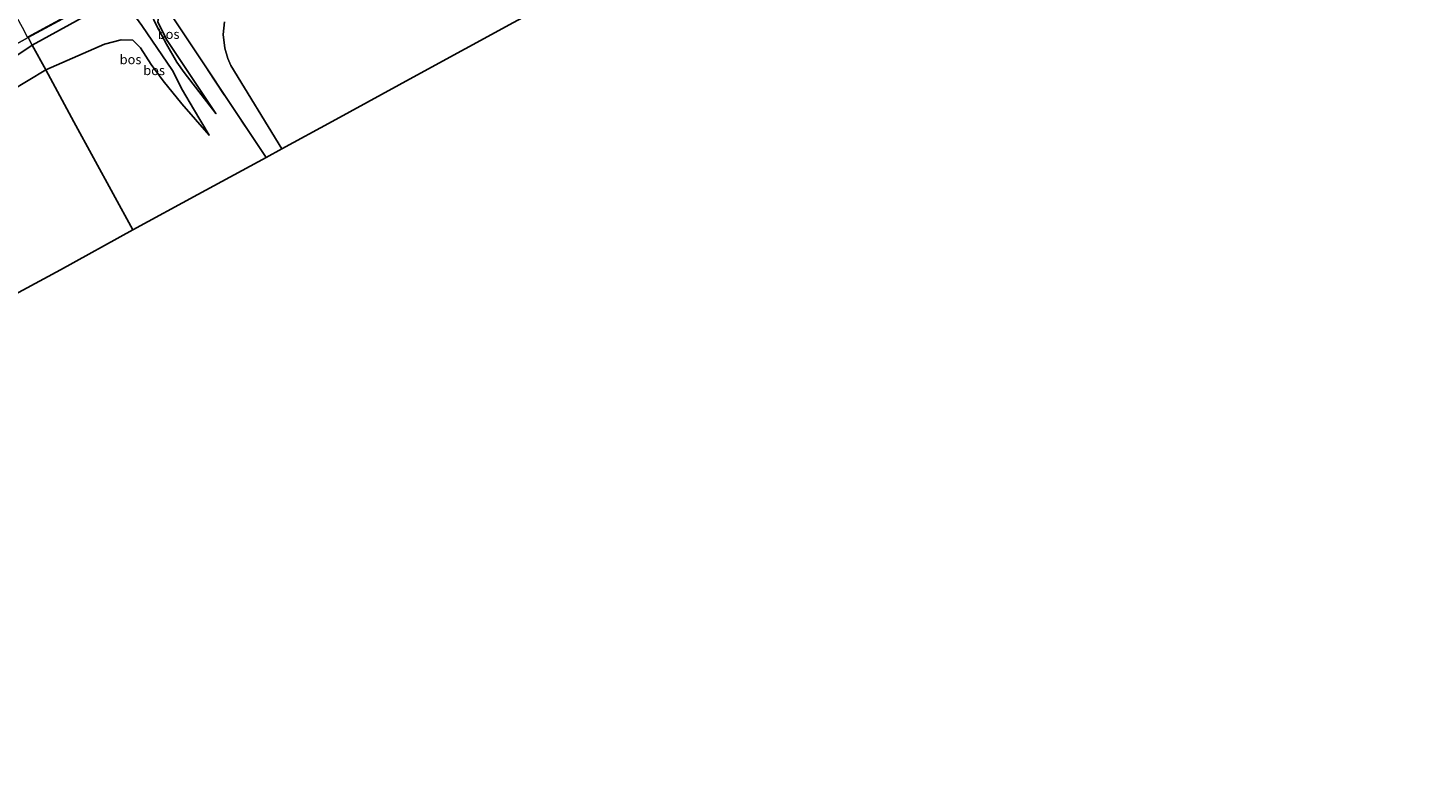
# Model space of a CAD drawing. Units: metres. Extents: x 189994 to 193706, y 370193 to 372373.
# Drawn here: x 192754 to 193125, y 371572 to 371772 of the extents above; entities that cross this region are included whole.
import ezdxf
from ezdxf.enums import TextEntityAlignment as Align

# ---------------------------------------------------------------- set-up
doc = ezdxf.new("R2010")
doc.units = ezdxf.units.M
doc.linetypes.add('IE-TERREINAFSCHEIDING', pattern=[10, 8, -2])
doc.layers.add('B-ME-GR-BOS-GV-B6', color=10, linetype='Continuous')
doc.layers.add('B-ME-KG-KADASTRAAL-OPNAMEDTMGRENS-L-B1', color=10, linetype='Continuous')
for name, color, linetype, lineweight in [('B-ME-GW-KRUINLIJN-L-B1', 93, 'Continuous', 18), ('B-ME-GW-TEENLIJN-L-B1', 93, 'Continuous', 18), ('B-ME-IE-GRASLAND-GV-B6', 93, 'Continuous', 18), ('B-ME-IE-GRONDWERKLIJN-GROND_INGERICHT-GV-B6', 253, 'Continuous', 18), ('B-ME-IE-HULPGEOMETRIE-L-B1', 53, 'Continuous', 18), ('B-ME-IE-TERREINAFSCHEIDING-RASTERHEKWERK-L-B1', 8, 'IE-TERREINAFSCHEIDING', 18), ('B-ME-VH-VERH_SOORT-BITUMEN-GV-B6', 8, 'IE-TERREINAFSCHEIDING-NATUURLIJK-HOUTWAL', 18), ('B-ME-VW-MARKERING-STREEP-015-L-B1', 7, 'Continuous', 18)]:
    doc.layers.add(name, color=color, linetype=linetype, lineweight=lineweight)
doc.styles.add('NLCS-ISO', font='NLCS-ISO.TTF')
doc.linetypes.add('IE-TERREINAFSCHEIDING-NATUURLIJK-HOUTWAL', pattern='A,7,-1.5,[67,NLCS.SHX,S=0.75,R=45,X=0,Y=0],-1.5,7,-1.5,[70,NLCS.SHX,S=0.75,R=0,X=0,Y=0],-1.5', length=20)

msp = doc.modelspace()

# ---------------------------------------------------------------- linework, layer by layer
at = {"layer": 'B-ME-GR-BOS-GV-B6'}
for points in [[(192790.827, 371777.715, 32.585), (192788.881, 371776.213, 32.603), (192788.519, 371773.993, 32.619), (192790.835, 371769.333, 32.602), (192803.908, 371749.69, 32.554), (192795.477, 371760.606, 33.071), (192793.551, 371763.377, 33.148), (192790.812, 371768.121, 33.241), (192788.159, 371773.097, 33.387), (192785.156, 371779.465, 33.637), (192789.274, 371779.765, 32.958), (192790.827, 371777.715, 32.585)], [(192758.787, 371761.303, 33.009), (192755.201, 371767.857, 34.592), (192769.685, 371775.779, 34.559), (192776.559, 371777.531, 34.236), (192781.466, 371776.953, 33.627), (192784.283, 371773.067, 33.467), (192792.373, 371761.108, 33.297), (192795.073, 371755.959, 33.089), (192797.965, 371751.01, 32.945), (192802.09, 371743.982, 32.52), (192794.857, 371752.332, 32.397), (192789.921, 371758.349, 32.327), (192786.715, 371762.721, 32.438), (192783.876, 371767.096, 32.44), (192781.85, 371769.16, 32.47), (192778.797, 371769.279, 32.476), (192774.367, 371768.144, 32.53), (192758.787, 371761.303, 33.009)], [(192790.827, 371777.715, 32.585), (192817.21, 371738.061, 32.483), (192799.118, 371728.268, 32.918), (192781.851, 371718.863, 33.109), (192766.194, 371747.481, 32.684), (192758.787, 371761.303, 33.009)], [(192758.787, 371761.303, 33.009), (192774.367, 371768.144, 32.53), (192778.797, 371769.279, 32.476), (192781.85, 371769.16, 32.47), (192783.876, 371767.096, 32.44), (192786.715, 371762.721, 32.438), (192789.921, 371758.349, 32.327), (192794.857, 371752.332, 32.397), (192802.09, 371743.982, 32.52), (192797.965, 371751.01, 32.945), (192795.073, 371755.959, 33.089), (192792.373, 371761.108, 33.297), (192784.283, 371773.067, 33.467)], [(192788.159, 371773.097, 33.387), (192790.812, 371768.121, 33.241), (192793.551, 371763.377, 33.148), (192795.477, 371760.606, 33.071), (192803.908, 371749.69, 32.554), (192790.835, 371769.333, 32.602), (192788.519, 371773.993, 32.619)], [(192746.775, 371762.165, 34.618), (192755.201, 371767.857, 34.592), (192758.787, 371761.303, 33.009)], [(192758.787, 371761.303, 33.009), (192766.194, 371747.481, 32.684), (192781.851, 371718.863, 33.109), (192762.647, 371708.293, 33.381), (192742.599, 371697.475, 33.71)], [(192758.787, 371761.303, 33.009), (192749.403, 371755.648, 33.021)], [(192749.403, 371755.648, 33.021), (192758.787, 371761.303, 33.009)]]:
    msp.add_polyline3d(points, dxfattribs=at)
at = {"layer": 'B-ME-GW-KRUINLIJN-L-B1'}
for points in [[(192926.732, 371857.026, 32.911), (192923.43, 371857.638, 33.207), (192920.33, 371857.381, 33.406), (192917.936, 371856.771, 33.524), (192915.389, 371855.789, 33.606), (192910.876, 371853.417, 33.595), (192876.964, 371834.724, 33.882), (192873.191, 371832.051, 33.935), (192869.004, 371828.582, 33.961), (192860.237, 371821.71, 33.853), (192857.372, 371819.493, 33.831), (192853.739, 371817.203, 33.86), (192843.807, 371811.319, 33.927), (192829.11, 371803.513, 33.896), (192821.003, 371799.943, 33.984), (192812.496, 371796.968, 34.139), (192809.065, 371796.25, 34.256), (192805.746, 371795.051, 34.275), (192803.25, 371793.877, 34.261), (192788.353, 371785.558, 34.309), (192769.685, 371775.779, 34.559), (192755.201, 371767.857, 34.592)], [(192802.09, 371743.982, 32.52), (192797.965, 371751.01, 32.945), (192795.073, 371755.959, 33.089), (192792.373, 371761.108, 33.297), (192784.283, 371773.067, 33.467), (192781.466, 371776.953, 33.627)], [(192803.908, 371749.69, 32.554), (192795.477, 371760.606, 33.071), (192793.551, 371763.377, 33.148), (192790.812, 371768.121, 33.241), (192788.159, 371773.097, 33.387), (192785.156, 371779.465, 33.637)], [(192746.775, 371762.165, 34.618), (192755.201, 371767.857, 34.592)]]:
    msp.add_polyline3d(points, dxfattribs=at)
at = {"layer": 'B-ME-GW-TEENLIJN-L-B1'}
for points in [[(192790.827, 371777.715, 32.585), (192788.881, 371776.213, 32.603), (192788.519, 371773.993, 32.619), (192790.835, 371769.333, 32.602), (192803.908, 371749.69, 32.554)], [(192758.787, 371761.303, 33.009), (192774.367, 371768.144, 32.53), (192778.797, 371769.279, 32.476), (192781.85, 371769.16, 32.47), (192783.876, 371767.096, 32.44), (192786.715, 371762.721, 32.438), (192789.921, 371758.349, 32.327), (192794.857, 371752.332, 32.397), (192802.09, 371743.982, 32.52)], [(192758.787, 371761.303, 33.009), (192749.403, 371755.648, 33.021), (192739.385, 371749.62, 33.162), (192736.153, 371747.753, 33.247), (192724.404, 371741.647, 34.033), (192722.56, 371740.127, 34.07), (192721.328, 371739.117, 34.043), (192720.073, 371737.625, 34.037), (192719.213, 371733.969, 34.081), (192718.25, 371732.181, 34.017), (192717.359, 371731.118, 33.633), (192716.865, 371730.34, 33.476), (192717.247, 371727.876, 33.279), (192718.254, 371726.024, 33.219), (192720.155, 371722.844, 33.255), (192721.075, 371721.339, 33.319), (192722.667, 371718.976, 33.519), (192723.976, 371717.357, 33.636), (192724.898, 371716.023, 33.707), (192726.113, 371713.815, 33.727), (192726.877, 371712.335, 33.805), (192733.09, 371702.989, 34.114)]]:
    msp.add_polyline3d(points, dxfattribs=at)
at = {"layer": 'B-ME-IE-GRASLAND-GV-B6'}
for points in [[(192755.201, 371767.857, 34.592), (192754.143, 371769.84, 34.769), (192793.566, 371791.211, 34.509)], [(192806.193, 371774.025, 32.512), (192805.807, 371770.634, 32.511), (192806.234, 371767.072, 32.51), (192807.075, 371764.332, 32.509), (192807.895, 371762.457, 32.503), (192821.409, 371740.356, 32.689), (192817.21, 371738.061, 32.483), (192790.827, 371777.715, 32.585)], [(192769.685, 371775.779, 34.559), (192755.201, 371767.857, 34.592)], [(192755.201, 371767.857, 34.592), (192746.775, 371762.165, 34.618), (192738.135, 371756.88, 34.649), (192722.699, 371748.682, 34.537), (192678.747, 371723.65, 34.26), (192674.665, 371721.857, 34.287), (192670.998, 371719.951, 34.327), (192665.822, 371717.332, 34.391), (192645.405, 371705.681, 34.512), (192629.586, 371697.646, 34.293), (192623.374, 371693.845, 34.201), (192621.491, 371692.297, 34.199), (192618.428, 371689.829, 34.056), (192619.302, 371695.933, 34.429), (192640.854, 371707.835, 34.537), (192663.652, 371720.333, 34.578), (192686.583, 371732.774, 34.637), (192708.41, 371744.709, 34.66), (192731.263, 371757.244, 34.694), (192754.143, 371769.84, 34.769), (192755.201, 371767.857, 34.592)]]:
    msp.add_polyline3d(points, dxfattribs=at)
at = {"layer": 'B-ME-IE-GRONDWERKLIJN-GROND_INGERICHT-GV-B6'}
for points in [[(192821.409, 371740.356, 32.689), (192807.895, 371762.457, 32.503), (192807.075, 371764.332, 32.509), (192806.234, 371767.072, 32.51), (192805.807, 371770.634, 32.511), (192806.193, 371774.025, 32.512)], [(192882.84, 371773.819, 32.342), (192857.187, 371759.871, 32.433), (192834.709, 371747.597, 32.51), (192821.409, 371740.356, 32.689)]]:
    msp.add_polyline3d(points, dxfattribs=at)
at = {"layer": 'B-ME-IE-HULPGEOMETRIE-L-B1'}
msp.add_polyline3d([(192781.851, 371718.863, 33.109), (192766.194, 371747.481, 32.684), (192758.787, 371761.303, 33.009), (192755.201, 371767.857, 34.592), (192754.143, 371769.84, 34.769), (192753.965, 371769.993, 34.788), (192752.644, 371772.57, 34.863), (192751.191, 371775.092, 34.754), (192751.126, 371775.398, 34.752), (192749.821, 371777.563, 34.561), (192747.9, 371781.018, 32.228), (192747.826, 371781.447, 32.197), (192747.73, 371781.623, 32.197), (192737.794, 371799.964, 32.137), (192737.698, 371800.14, 32.137), (192735.549, 371804.26, 33.128), (192733.949, 371807.009, 33.124), (192730.78, 371812.871, 33.254), (192719.755, 371833.024, 33.234), (192709.546, 371851.779, 33.076)], dxfattribs=at)
at = {"layer": 'B-ME-IE-TERREINAFSCHEIDING-RASTERHEKWERK-L-B1'}
msp.add_line((192817.21, 371738.061, 32.483), (192790.827, 371777.715, 32.585), dxfattribs=at)
at = {"layer": 'B-ME-KG-KADASTRAAL-OPNAMEDTMGRENS-L-B1'}
for points in [[(192781.851, 371718.863, 33.109), (192799.118, 371728.268, 32.918), (192817.21, 371738.061, 32.483), (192821.409, 371740.356, 32.689), (192834.709, 371747.597, 32.51), (192857.187, 371759.871, 32.433), (192882.84, 371773.819, 32.342), (192913.705, 371790.489, 32.464), (192941.944, 371805.873, 32.482), (192966.276, 371819.141, 32.419), (192989.605, 371831.812, 32.418), (193012.902, 371844.431, 32.355), (193035.652, 371856.833, 32.288), (193059.295, 371869.67, 32.43), (193060.835, 371870.512, 31.593), (193062.177, 371871.328, 31.6), (193063.544, 371871.973, 32.44), (193065.399, 371872.967, 32.507), (193067.836, 371874.313, 32.501), (193075.16, 371878.359, 32.361), (193094.921, 371889.072, 32.437)], [(192513.815, 371572.22, 33.284), (192528.476, 371580.217, 33.375), (192548.636, 371591.279, 33.389), (192569.054, 371602.516, 33.422), (192589.038, 371613.354, 33.838), (192609.078, 371624.399, 33.954), (192630.237, 371635.76, 33.642), (192651.552, 371647.587, 33.405), (192657.316, 371650.785, 33.241), (192660.672, 371652.651, 33.237), (192676.352, 371661.17, 33.281), (192696.209, 371671.939, 33.791), (192717.137, 371683.501, 34.089), (192742.599, 371697.475, 33.71), (192762.647, 371708.293, 33.381), (192781.851, 371718.863, 33.109)]]:
    msp.add_polyline3d(points, dxfattribs=at)
at = {"layer": 'B-ME-VH-VERH_SOORT-BITUMEN-GV-B6'}
for points in [[(192793.566, 371791.211, 34.509), (192754.143, 371769.84, 34.769), (192753.965, 371769.993, 34.788), (192752.644, 371772.57, 34.863), (192751.191, 371775.092, 34.754), (192751.126, 371775.398, 34.752), (192771.07, 371786.273, 34.724), (192812.88, 371809.169, 34.386), (192858.942, 371834.411, 33.949), (192902.85, 371858.393, 33.668), (192939.576, 371878.556, 33.55), (192985.492, 371903.664, 33.623), (193030.267, 371928.167, 33.656), (193063.461, 371946.33, 33.808), (193081.486, 371956.236, 33.713), (193128.201, 371981.499, 33.86)], [(192753.965, 371769.993, 34.788), (192754.143, 371769.84, 34.769), (192731.263, 371757.244, 34.694)]]:
    msp.add_polyline3d(points, dxfattribs=at)
at = {"layer": 'B-ME-VW-MARKERING-STREEP-015-L-B1'}
msp.add_polyline3d([(193066.447, 371941.012, 33.731), (193050.807, 371932.485, 33.709), (193028.215, 371920.107, 33.641), (193005.992, 371907.931, 33.573), (192982.436, 371895.047, 33.621), (192958.798, 371882.077, 33.571), (192935.486, 371869.374, 33.599), (192912.83, 371856.962, 33.634), (192889.618, 371844.239, 33.781), (192867.451, 371832.1, 33.906), (192844.695, 371819.633, 34.053), (192821.837, 371807.151, 34.279), (192798.183, 371794.185, 34.431), (192774.804, 371781.405, 34.69), (192753.965, 371769.993, 34.788)], dxfattribs=at)

# ---------------------------------------------------------------- texts
at = {"layer": 'B-ME-GR-BOS-GV-B6', "ltscale": 0.2, "style": 'NLCS-ISO'}
for p in [(192791.3522, 371770.7575), (192781.2584, 371764.0518), (192787.5124, 371761.1585)]:
    msp.add_text('bos', height=2.5, dxfattribs=at).set_placement(p, align=Align.MIDDLE_CENTER)

doc.saveas('drawing.dxf')
